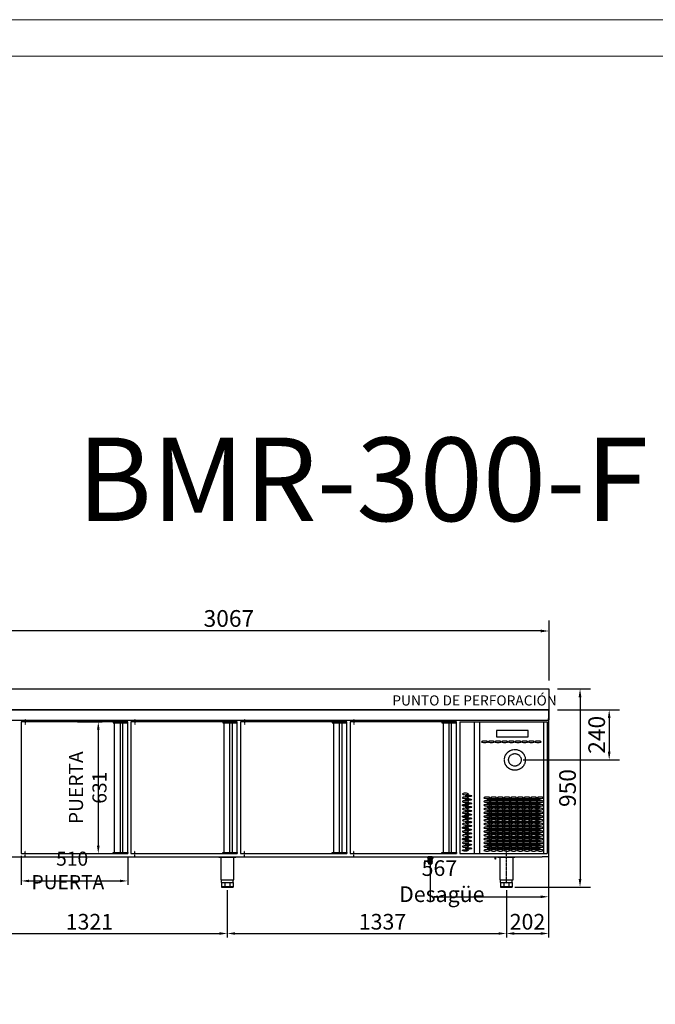
# Model space of a CAD drawing. Units: millimetres. Extents: x 12111 to 45727, y 21174 to 33989.
# Drawn here: x 40854 to 43899, y 26857 to 31574 of the extents above; entities that cross this region are included whole.
import ezdxf
from ezdxf.enums import TextEntityAlignment as Align

# ---------------------------------------------------------------- set-up
doc = ezdxf.new("R2010")
doc.units = ezdxf.units.MM
for name, pattern in [('LÍNEAS_OCULTAS', [0.375, 0.25, -0.125]), ('TRAZO_Y_PUNTO', [1, 0.5, -0.25, 0, -0.25]), ('TRAZOS_MD', [1, 0.5, -0.5])]:
    doc.linetypes.add(name, pattern=pattern)
for name, color, linetype in [('2', 240, 'Continuous'), ('7', 7, 'Continuous'), ('ACOTA', 50, 'Continuous'), ('EJES', 11, 'TRAZO_Y_PUNTO'), ('PLEGADO', 3, 'Continuous')]:
    doc.layers.add(name, color=color, linetype=linetype)
for name, color, linetype, lineweight in [('DATOS', 254, 'Continuous', 0), ('FORMATO', 180, 'Continuous', 0), ('LIMITS', 1, 'Continuous', 0)]:
    doc.layers.add(name, color=color, linetype=linetype, lineweight=lineweight)
doc.styles.add('ACO', font='simplex.shx', dxfattribs={"width": 0.5})
doc.styles.add('E1', font='isocp.shx')
doc.styles.get("Standard").update_dxf_attribs({"font": 'arial.ttf'})
doc.dimstyles.new('ISO-25-MD', dxfattribs={"dimtxt": 2.5, "dimasz": 2.5, "dimexe": 1.25, "dimexo": 0.625, "dimtad": 1, "dimdsep": 46, "dimtxsty": 'Standard', "dimcen": 2.5, "dimadec": 0, "dimazin": 0, "dimtfac": 1, "dimtmove": 0, "dimatfit": 3, "dimfxl": 0, "dimtvp": 1, "dimtolj": 1, "dimtzin": 0, "dimarcsym": 0})
doc.dimstyles.new('ISO-25-MD$0', dxfattribs={"dimscale": 10, "dimtxt": 2.5, "dimasz": 2.5, "dimexe": 1.25, "dimexo": 0.625, "dimtad": 1, "dimdsep": 46, "dimtxsty": 'Standard', "dimcen": 2.5, "dimclrt": 131, "dimadec": 0, "dimazin": 0, "dimtfac": 1, "dimtmove": 0, "dimatfit": 3, "dimfxl": 0, "dimtvp": 1, "dimtolj": 1, "dimtzin": 0, "dimarcsym": 0})

# ---------------------------------------------------------------- blocks, each defined once
blk = doc.blocks.new('A$C56951737')
for p, q in [((82, 144), (0, 144)), ((0, 141.5), (0, 144)), ((6, 141.5), (6, 144)), ((11, 141.5), (11, 144)), ((71, 141.5), (71, 144)), ((76, 141.5), (76, 144)), ((82, 141.5), (82, 144)), ((82, 141.5), (0, 141.5)), ((9.2, 141.5), (9.2, 35)), ((72.7, 35), (72.7, 141.5)), ((9.2, 35), (72.7, 35)), ((13, 23), (13, 35)), ((13, 23), (69, 23)), ((13, 23), (13, 0)), ((13, 3), (69, 3)), ((13, 0), (69, 0)), ((29.4, 23), (29.4, 0)), ((52.6, 23), (52.6, 0)), ((69, 23), (69, 35)), ((69, 23), (69, 0))]:
    blk.add_line(p, q)
at = {"layer": 'EJES'}
blk.add_line((41, 17.4), (41, 176.2), dxfattribs=at)
blk = doc.blocks.new('A$C429A4D7F')
for p, q in [((0, 643.8), (0, 12.8)), ((510, 643.8), (0, 643.8)), ((445.5, 643.8), (445.5, 12.8)), ((473, 643.8), (473, 12.8)), ((485, 643.8), (485, 12.8)), ((510, 12.8), (510, 643.8)), ((0, 12.8), (510, 12.8))]:
    blk.add_line(p, q)
for points in [[(510, 643.8), (440, 643.8), (440, 638.8), (510, 638.8), (510, 643.8)], [(510, 12.8), (440, 12.8), (440, 17.8), (510, 17.8), (510, 12.8)]]:
    blk.add_lwpolyline(points)
at = {"layer": 'EJES'}
for p, q in [((18.6, 656.6), (18.6, 631)), ((18.6, 0), (18.6, 25.6))]:
    blk.add_line(p, q, dxfattribs=at)
blk = doc.blocks.new('A$C708A1E3E')
for p, q in [((82, 144), (0, 144)), ((0, 141.5), (0, 144)), ((6, 144), (11, 144)), ((6, 141.5), (6, 144)), ((11, 141.5), (11, 144)), ((71, 141.5), (71, 144)), ((76, 141.5), (76, 144)), ((82, 141.5), (82, 144)), ((82, 141.5), (0, 141.5)), ((9.3, 141.5), (9.3, 35)), ((72.8, 35), (72.8, 141.5)), ((9.3, 35), (72.8, 35)), ((13, 23), (13, 35)), ((13, 23), (69, 23)), ((13, 23), (13, 0)), ((13, 3), (69, 3)), ((29.4, 23), (29.4, 0)), ((52.6, 23), (52.6, 0)), ((69, 23), (69, 35)), ((69, 23), (69, 0)), ((13, 0), (69, 0))]:
    blk.add_line(p, q)
blk = doc.blocks.new('*D360')
at = {"layer": 'ACOTA', "color": 0, "lineweight": -2}
for p, q in [((40527.5, 27403.4), (40527.5, 27177.8)), ((41848.5, 27403.4), (41848.5, 27177.8)), ((40565, 27196.5), (41811, 27196.5))]:
    blk.add_line(p, q, dxfattribs=at)
at = {"layer": 'ACOTA', "color": 0}
for points in [[(40565, 27202.8), (40565, 27190.3), (40527.5, 27196.5)], [(41811, 27202.8), (41811, 27190.3), (41848.5, 27196.5)]]:
    blk.add_solid(points, dxfattribs=at)
at = {"layer": 'DEFPOINTS', "color": 0}
for p in [(40527.5, 27418.4), (41848.5, 27418.4), (41848.5, 27196.5)]:
    blk.add_point(p, dxfattribs=at)
at = {"layer": 'ACOTA', "insert": (41188, 27252.8), "char_height": 75, "attachment_point": 5, "style": 'ACO'}
blk.add_mtext('\\A1;1321', dxfattribs=at)
blk = doc.blocks.new('*D361')
at = {"layer": 'ACOTA', "color": 0, "lineweight": -2}
for p, q in [((41848.5, 27403.4), (41848.5, 27177.8)), ((43185.5, 27403.4), (43185.5, 27177.8)), ((41886, 27196.5), (43148, 27196.5))]:
    blk.add_line(p, q, dxfattribs=at)
at = {"layer": 'ACOTA', "color": 0}
for points in [[(41886, 27202.8), (41886, 27190.3), (41848.5, 27196.5)], [(43148, 27202.8), (43148, 27190.3), (43185.5, 27196.5)]]:
    blk.add_solid(points, dxfattribs=at)
at = {"layer": 'DEFPOINTS', "color": 0}
for p in [(41848.5, 27418.4), (43185.5, 27418.4), (43185.5, 27196.5)]:
    blk.add_point(p, dxfattribs=at)
at = {"layer": 'ACOTA', "insert": (42592, 27252.8), "char_height": 75, "attachment_point": 5, "style": 'ACO'}
blk.add_mtext('\\A1;1337', dxfattribs=at)
blk = doc.blocks.new('*D365')
at = {"layer": 'ACOTA', "color": 0, "lineweight": -2}
for p, q in [((41131.5, 28210.4), (41249.3, 28210.4)), ((41230.5, 28172.9), (41230.5, 27616.9)), ((41131.5, 27579.4), (41249.3, 27579.4))]:
    blk.add_line(p, q, dxfattribs=at)
at = {"layer": 'ACOTA', "color": 0}
for points in [[(41224.3, 28172.9), (41236.8, 28172.9), (41230.5, 28210.4)], [(41224.3, 27616.9), (41236.8, 27616.9), (41230.5, 27579.4)]]:
    blk.add_solid(points, dxfattribs=at)
at = {"layer": 'DEFPOINTS', "color": 0}
for p in [(41116.5, 28210.4), (41116.5, 27579.4), (41230.5, 27579.4)]:
    blk.add_point(p, dxfattribs=at)
at = {"layer": 'ACOTA', "insert": (41179.9, 27894.9), "char_height": 67.5, "attachment_point": 5, "rotation": 90, "style": 'ACO'}
blk.add_mtext('\\A1;PUERTA 631', dxfattribs=at)
blk = doc.blocks.new('*D368')
at = {"layer": 'ACOTA', "color": 0, "lineweight": -2}
for p, q in [((40861.5, 27569.4), (40861.5, 27429.5)), ((41371.5, 27564.4), (41371.5, 27429.5)), ((40899, 27448.3), (41334, 27448.3))]:
    blk.add_line(p, q, dxfattribs=at)
at = {"layer": 'ACOTA', "color": 0}
for points in [[(40899, 27454.5), (40899, 27442), (40861.5, 27448.3)], [(41334, 27454.5), (41334, 27442), (41371.5, 27448.3)]]:
    blk.add_solid(points, dxfattribs=at)
at = {"layer": 'DEFPOINTS', "color": 0}
for p in [(40861.5, 27584.4), (41371.5, 27579.4), (41371.5, 27448.3)]:
    blk.add_point(p, dxfattribs=at)
at = {"layer": 'ACOTA', "insert": (41084.7, 27498.9), "char_height": 67.5, "attachment_point": 5, "style": 'ACO'}
blk.add_mtext('\\A1;   510  PUERTA', dxfattribs=at)
blk = doc.blocks.new('*D371')
at = {"layer": 'ACOTA', "color": 0, "lineweight": -2}
for p, q in [((43387.5, 27549.4), (43387.5, 27177.8)), ((43185.5, 27403.4), (43185.5, 27177.8)), ((43223, 27196.5), (43350, 27196.5))]:
    blk.add_line(p, q, dxfattribs=at)
at = {"layer": 'ACOTA', "color": 0}
for points in [[(43223, 27202.8), (43223, 27190.3), (43185.5, 27196.5)], [(43350, 27202.8), (43350, 27190.3), (43387.5, 27196.5)]]:
    blk.add_solid(points, dxfattribs=at)
at = {"layer": 'DEFPOINTS', "color": 0}
for p in [(43387.5, 27564.4), (43185.5, 27418.4), (43387.5, 27196.5)]:
    blk.add_point(p, dxfattribs=at)
at = {"layer": 'ACOTA', "insert": (43286.5, 27252.8), "char_height": 75, "attachment_point": 5, "style": 'ACO'}
blk.add_mtext('\\A1;202', dxfattribs=at)
blk = doc.blocks.new('*D379')
at = {"color": 2, "lineweight": -2}
for p, q in [((43429.5, 28368.4), (43588.3, 28368.4)), ((43538.3, 28328.4), (43538.3, 27458.4)), ((43225.5, 27418.4), (43588.3, 27418.4))]:
    blk.add_line(p, q, dxfattribs=at)
at = {"color": 2}
for points in [[(43531.6, 28328.4), (43544.9, 28328.4), (43538.3, 28368.4)], [(43531.6, 27458.4), (43544.9, 27458.4), (43538.3, 27418.4)]]:
    blk.add_solid(points, dxfattribs=at)
at = {"layer": 'DEFPOINTS', "color": 0}
for p in [(43389.5, 28368.4), (43185.5, 27418.4), (43538.3, 27418.4)]:
    blk.add_point(p, dxfattribs=at)
at = {"color": 2, "insert": (43478.3, 27893.4), "char_height": 80, "attachment_point": 5, "rotation": 90, "style": 'ACO'}
blk.add_mtext('\\A1;950', dxfattribs=at)
blk = doc.blocks.new('A$C2AD3149E')
at = {"layer": '7'}
for p, q in [((0, 8), (30, 8)), ((0, 6.5), (0, 8)), ((0, 6.5), (30, 6.5)), ((3, 6.5), (3, 0)), ((3, 0), (27, 0)), ((9, 6.5), (9, 0)), ((21, 6.5), (21, 0)), ((27, 6.5), (27, 0)), ((30, 6.5), (30, 8))]:
    blk.add_line(p, q, dxfattribs=at)
at = {"layer": '7', "linetype": 'TRAZOS_MD', "ltscale": 0.15}
for p, q in [((5.5, 8), (5.5, 0)), ((24.5, 8), (24.5, 0))]:
    blk.add_line(p, q, dxfattribs=at)
blk = doc.blocks.new('A$C633318A9')
at = {"layer": '7', "linetype": 'Continuous'}
h = blk.add_hatch(color=256, dxfattribs=at)
h.paths.add_polyline_path([(5, 0), (5, 1.3), (0, 1.3), (0, 0)])
h.paths.add_polyline_path([(25, 1.3), (25, 0), (30, 0), (30, 1.3)])
at = {"layer": '7'}
for p, q in [((0, 1.3), (0, 0)), ((0, 1.3), (5, 1.3)), ((5, 1.3), (5, 0)), ((25, 1.3), (5, 1.3)), ((25, 1.3), (25, 0)), ((25, 1.3), (30, 1.3)), ((30, 1.3), (30, 0)), ((0, 0), (5, 0)), ((5, 0), (25, 0)), ((25, 0), (30, 0))]:
    blk.add_line(p, q, dxfattribs=at)
blk = doc.blocks.new('*D380')
at = {"layer": 'ACOTA', "color": 0, "lineweight": -2}
for p, q in [((42820.5, 27564.4), (42820.5, 27353.7)), ((43387.5, 27564.4), (43387.5, 27353.7)), ((42858, 27372.4), (43350, 27372.4))]:
    blk.add_line(p, q, dxfattribs=at)
at = {"layer": 'ACOTA', "color": 0}
for points in [[(42858, 27378.7), (42858, 27366.2), (42820.5, 27372.4)], [(43350, 27378.7), (43350, 27366.2), (43387.5, 27372.4)]]:
    blk.add_solid(points, dxfattribs=at)
at = {"layer": 'DEFPOINTS', "color": 0}
for p in [(42820.5, 27579.4), (43387.5, 27579.4), (43387.5, 27372.4)]:
    blk.add_point(p, dxfattribs=at)
at = {"layer": 'ACOTA', "insert": (42876, 27447.4), "char_height": 75, "attachment_point": 5, "style": 'ACO'}
blk.add_mtext('\\A1;567  Desagüe', dxfattribs=at)
blk = doc.blocks.new('*D332')
at = {"color": 2, "lineweight": -2}
for p, q in [((43429.5, 28268.4), (43728, 28268.4)), ((43678, 28228.4), (43678, 28068.4)), ((43266.2, 28028.4), (43728, 28028.4))]:
    blk.add_line(p, q, dxfattribs=at)
at = {"color": 2}
for points in [[(43671.3, 28228.4), (43684.6, 28228.4), (43678, 28268.4)], [(43671.3, 28068.4), (43684.6, 28068.4), (43678, 28028.4)]]:
    blk.add_solid(points, dxfattribs=at)
at = {"layer": 'DEFPOINTS', "color": 0}
for p in [(43389.5, 28268.4), (43226.2, 28028.4), (43678, 28028.4)]:
    blk.add_point(p, dxfattribs=at)
at = {"color": 2, "insert": (43618, 28148.4), "char_height": 80, "attachment_point": 5, "rotation": 90, "style": 'ACO'}
blk.add_mtext('\\A1;240', dxfattribs=at)
blk = doc.blocks.new('*D333')
at = {"color": 2, "lineweight": -2}
for p, q in [((40322.6, 28408.4), (40322.6, 28695.8)), ((43389.6, 28408.4), (43389.6, 28695.8)), ((43349.6, 28645.8), (40362.6, 28645.8))]:
    blk.add_line(p, q, dxfattribs=at)
at = {"color": 2}
for points in [[(40362.6, 28652.4), (40362.6, 28639.1), (40322.6, 28645.8)], [(43349.6, 28652.4), (43349.6, 28639.1), (43389.6, 28645.8)]]:
    blk.add_solid(points, dxfattribs=at)
at = {"layer": 'DEFPOINTS', "color": 0}
for p in [(40322.6, 28645.8), (40322.6, 28368.4), (43389.6, 28368.4)]:
    blk.add_point(p, dxfattribs=at)
at = {"color": 2, "insert": (41856.1, 28705.8), "char_height": 80, "attachment_point": 5, "style": 'ACO'}
blk.add_mtext('\\A1;3067  ', dxfattribs=at)
blk = doc.blocks.new('A$C1A27023E')
for p, q in [((-91, -41), (-242, -41)), ((-242, -41), (-242, -72)), ((-91, -72), (-91, -41)), ((0, -2), (0, -2)), ((-242, -72), (-91, -72)), ((0, -631), (0, -631))]:
    blk.add_line(p, q)
at = {"extrusion": (0, 0, -1)}
for centre, major_axis in [((-299.1, -95.5), (-14.5, 0)), ((-267.1, -95.5), (-14.5, 0)), ((-235.1, -95.5), (-14.5, 0)), ((-203.1, -95.5), (-14.5, 0)), ((-171.1, -95.5), (-14.5, 0)), ((-139.1, -95.5), (-14.5, 0)), ((-107.1, -95.5), (-14.5, 0)), ((-75.1, -95.5), (-14.5, 0)), ((-43.1, -95.5), (-14.5, 0)), ((-391.5, -345.5), (14.5, 0)), ((-391.5, -363.5), (14.5, 0)), ((-288.5, -363.5), (-14.5, 0)), ((-256.5, -363.5), (-14.5, 0)), ((-224.5, -363.5), (-14.5, 0)), ((-192.5, -363.5), (-14.5, 0)), ((-160.5, -363.5), (-14.5, 0)), ((-128.5, -363.5), (-14.5, 0)), ((-96.5, -363.5), (-14.5, 0)), ((-64.5, -363.5), (-14.5, 0)), ((-32.5, -363.5), (-14.5, 0)), ((-391.5, -381.5), (14.5, 0)), ((-391.5, -399.5), (14.5, 0)), ((-391.5, -417.5), (14.5, 0)), ((-288.5, -381.5), (-14.5, 0)), ((-288.5, -399.5), (-14.5, 0)), ((-288.5, -417.5), (-14.5, 0)), ((-256.5, -381.5), (-14.5, 0)), ((-256.5, -399.5), (-14.5, 0)), ((-256.5, -417.5), (-14.5, 0)), ((-224.5, -381.5), (-14.5, 0)), ((-224.5, -399.5), (-14.5, 0)), ((-224.5, -417.5), (-14.5, 0)), ((-192.5, -381.5), (-14.5, 0)), ((-192.5, -399.5), (-14.5, 0)), ((-192.5, -417.5), (-14.5, 0)), ((-160.5, -381.5), (-14.5, 0)), ((-160.5, -399.5), (-14.5, 0)), ((-160.5, -417.5), (-14.5, 0)), ((-128.5, -381.5), (-14.5, 0)), ((-128.5, -399.5), (-14.5, 0)), ((-128.5, -417.5), (-14.5, 0)), ((-96.5, -381.5), (-14.5, 0)), ((-96.5, -399.5), (-14.5, 0)), ((-96.5, -417.5), (-14.5, 0)), ((-64.5, -381.5), (-14.5, 0)), ((-64.5, -399.5), (-14.5, 0)), ((-64.5, -417.5), (-14.5, 0)), ((-32.5, -381.5), (-14.5, 0)), ((-32.5, -399.5), (-14.5, 0)), ((-32.5, -417.5), (-14.5, 0)), ((-391.5, -435.5), (14.5, 0)), ((-391.5, -453.5), (14.5, 0)), ((-391.5, -471.5), (14.5, 0)), ((-288.5, -435.5), (-14.5, 0)), ((-288.5, -453.5), (-14.5, 0)), ((-288.5, -471.5), (-14.5, 0)), ((-256.5, -435.5), (-14.5, 0)), ((-256.5, -453.5), (-14.5, 0)), ((-256.5, -471.5), (-14.5, 0)), ((-224.5, -435.5), (-14.5, 0)), ((-224.5, -453.5), (-14.5, 0)), ((-224.5, -471.5), (-14.5, 0)), ((-192.5, -435.5), (-14.5, 0)), ((-192.5, -453.5), (-14.5, 0)), ((-192.5, -471.5), (-14.5, 0)), ((-160.5, -435.5), (-14.5, 0)), ((-160.5, -453.5), (-14.5, 0)), ((-160.5, -471.5), (-14.5, 0)), ((-128.5, -435.5), (-14.5, 0)), ((-128.5, -453.5), (-14.5, 0)), ((-128.5, -471.5), (-14.5, 0)), ((-96.5, -435.5), (-14.5, 0)), ((-96.5, -453.5), (-14.5, 0)), ((-96.5, -471.5), (-14.5, 0)), ((-64.5, -435.5), (-14.5, 0)), ((-64.5, -453.5), (-14.5, 0)), ((-64.5, -471.5), (-14.5, 0)), ((-32.5, -435.5), (-14.5, 0)), ((-32.5, -453.5), (-14.5, 0)), ((-32.5, -471.5), (-14.5, 0)), ((-391.5, -489.5), (14.5, 0)), ((-391.5, -507.5), (14.5, 0)), ((-288.5, -489.5), (-14.5, 0)), ((-288.5, -507.5), (-14.5, 0)), ((-256.5, -489.5), (-14.5, 0)), ((-256.5, -507.5), (-14.5, 0)), ((-224.5, -489.5), (-14.5, 0)), ((-224.5, -507.5), (-14.5, 0)), ((-192.5, -489.5), (-14.5, 0)), ((-192.5, -507.5), (-14.5, 0)), ((-160.5, -489.5), (-14.5, 0)), ((-160.5, -507.5), (-14.5, 0)), ((-128.5, -489.5), (-14.5, 0)), ((-128.5, -507.5), (-14.5, 0)), ((-96.5, -489.5), (-14.5, 0)), ((-96.5, -507.5), (-14.5, 0)), ((-64.5, -489.5), (-14.5, 0)), ((-64.5, -507.5), (-14.5, 0)), ((-32.5, -489.5), (-14.5, 0)), ((-32.5, -507.5), (-14.5, 0)), ((-391.5, -525.5), (14.5, 0)), ((-391.5, -543.5), (14.5, 0)), ((-391.5, -561.5), (14.5, 0)), ((-288.5, -525.5), (-14.5, 0)), ((-288.5, -543.5), (-14.5, 0)), ((-288.5, -561.5), (-14.5, 0)), ((-256.5, -525.5), (-14.5, 0)), ((-256.5, -543.5), (-14.5, 0)), ((-256.5, -561.5), (-14.5, 0)), ((-224.5, -525.5), (-14.5, 0)), ((-224.5, -543.5), (-14.5, 0)), ((-224.5, -561.5), (-14.5, 0)), ((-192.5, -525.5), (-14.5, 0)), ((-192.5, -543.5), (-14.5, 0)), ((-192.5, -561.5), (-14.5, 0)), ((-160.5, -525.5), (-14.5, 0)), ((-160.5, -543.5), (-14.5, 0)), ((-160.5, -561.5), (-14.5, 0)), ((-128.5, -525.5), (-14.5, 0)), ((-128.5, -543.5), (-14.5, 0)), ((-128.5, -561.5), (-14.5, 0)), ((-96.5, -525.5), (-14.5, 0)), ((-96.5, -543.5), (-14.5, 0)), ((-96.5, -561.5), (-14.5, 0)), ((-64.5, -525.5), (-14.5, 0)), ((-64.5, -543.5), (-14.5, 0)), ((-64.5, -561.5), (-14.5, 0)), ((-32.5, -525.5), (-14.5, 0)), ((-32.5, -543.5), (-14.5, 0)), ((-32.5, -561.5), (-14.5, 0)), ((-391.5, -579.5), (14.5, 0)), ((-391.5, -597.5), (14.5, 0)), ((-288.5, -579.5), (-14.5, 0)), ((-288.5, -597.5), (-14.5, 0)), ((-288.5, -615.5), (-14.5, 0)), ((-256.5, -579.5), (-14.5, 0)), ((-256.5, -597.5), (-14.5, 0)), ((-256.5, -615.5), (-14.5, 0)), ((-224.5, -579.5), (-14.5, 0)), ((-224.5, -597.5), (-14.5, 0)), ((-224.5, -615.5), (-14.5, 0)), ((-192.5, -579.5), (-14.5, 0)), ((-192.5, -597.5), (-14.5, 0)), ((-192.5, -615.5), (-14.5, 0)), ((-160.5, -579.5), (-14.5, 0)), ((-160.5, -597.5), (-14.5, 0)), ((-160.5, -615.5), (-14.5, 0)), ((-128.5, -579.5), (-14.5, 0)), ((-128.5, -597.5), (-14.5, 0)), ((-128.5, -615.5), (-14.5, 0)), ((-96.5, -579.5), (-14.5, 0)), ((-96.5, -597.5), (-14.5, 0)), ((-96.5, -615.5), (-14.5, 0)), ((-64.5, -579.5), (-14.5, 0)), ((-64.5, -597.5), (-14.5, 0)), ((-64.5, -615.5), (-14.5, 0)), ((-32.5, -579.5), (-14.5, 0)), ((-32.5, -597.5), (-14.5, 0)), ((-32.5, -615.5), (-14.5, 0))]:
    blk.add_ellipse(centre, major_axis=major_axis, ratio=0.241379, dxfattribs=at)
for centre, major_axis in [((-375.5, -354.5), (14.5, 0)), ((-375.5, -372.5), (14.5, 0)), ((-272.5, -372.5), (-14.5, 0)), ((-240.5, -372.5), (-14.5, 0)), ((-208.5, -372.5), (-14.5, 0)), ((-176.5, -372.5), (-14.5, 0)), ((-144.5, -372.5), (-14.5, 0)), ((-112.5, -372.5), (-14.5, 0)), ((-80.5, -372.5), (-14.5, 0)), ((-48.5, -372.5), (-14.5, 0)), ((-391.5, -399.5), (14.5, 0)), ((-375.5, -390.5), (14.5, 0)), ((-375.5, -408.5), (14.5, 0)), ((-375.5, -426.5), (14.5, 0)), ((-272.5, -390.5), (-14.5, 0)), ((-272.5, -408.5), (-14.5, 0)), ((-272.5, -426.5), (-14.5, 0)), ((-240.5, -390.5), (-14.5, 0)), ((-240.5, -408.5), (-14.5, 0)), ((-240.5, -426.5), (-14.5, 0)), ((-208.5, -390.5), (-14.5, 0)), ((-208.5, -408.5), (-14.5, 0)), ((-208.5, -426.5), (-14.5, 0)), ((-176.5, -390.5), (-14.5, 0)), ((-176.5, -408.5), (-14.5, 0)), ((-176.5, -426.5), (-14.5, 0)), ((-144.5, -390.5), (-14.5, 0)), ((-144.5, -408.5), (-14.5, 0)), ((-144.5, -426.5), (-14.5, 0)), ((-112.5, -390.5), (-14.5, 0)), ((-112.5, -408.5), (-14.5, 0)), ((-112.5, -426.5), (-14.5, 0)), ((-80.5, -390.5), (-14.5, 0)), ((-80.5, -408.5), (-14.5, 0)), ((-80.5, -426.5), (-14.5, 0)), ((-48.5, -390.5), (-14.5, 0)), ((-48.5, -408.5), (-14.5, 0)), ((-48.5, -426.5), (-14.5, 0)), ((-391.5, -453.5), (14.5, 0)), ((-375.5, -444.5), (14.5, 0)), ((-375.5, -462.5), (14.5, 0)), ((-272.5, -444.5), (-14.5, 0)), ((-272.5, -462.5), (-14.5, 0)), ((-240.5, -444.5), (-14.5, 0)), ((-240.5, -462.5), (-14.5, 0)), ((-208.5, -444.5), (-14.5, 0)), ((-208.5, -462.5), (-14.5, 0)), ((-176.5, -444.5), (-14.5, 0)), ((-176.5, -462.5), (-14.5, 0)), ((-144.5, -444.5), (-14.5, 0)), ((-144.5, -462.5), (-14.5, 0)), ((-112.5, -444.5), (-14.5, 0)), ((-112.5, -462.5), (-14.5, 0)), ((-80.5, -444.5), (-14.5, 0)), ((-80.5, -462.5), (-14.5, 0)), ((-48.5, -444.5), (-14.5, 0)), ((-48.5, -462.5), (-14.5, 0)), ((-391.5, -507.5), (14.5, 0)), ((-375.5, -480.5), (14.5, 0)), ((-375.5, -498.5), (14.5, 0)), ((-375.5, -516.5), (14.5, 0)), ((-272.5, -480.5), (-14.5, 0)), ((-272.5, -498.5), (-14.5, 0)), ((-272.5, -516.5), (-14.5, 0)), ((-240.5, -480.5), (-14.5, 0)), ((-240.5, -498.5), (-14.5, 0)), ((-240.5, -516.5), (-14.5, 0)), ((-208.5, -480.5), (-14.5, 0)), ((-208.5, -498.5), (-14.5, 0)), ((-208.5, -516.5), (-14.5, 0)), ((-176.5, -480.5), (-14.5, 0)), ((-176.5, -498.5), (-14.5, 0)), ((-176.5, -516.5), (-14.5, 0)), ((-144.5, -480.5), (-14.5, 0)), ((-144.5, -498.5), (-14.5, 0)), ((-144.5, -516.5), (-14.5, 0)), ((-112.5, -480.5), (-14.5, 0)), ((-112.5, -498.5), (-14.5, 0)), ((-112.5, -516.5), (-14.5, 0)), ((-80.5, -480.5), (-14.5, 0)), ((-80.5, -498.5), (-14.5, 0)), ((-80.5, -516.5), (-14.5, 0)), ((-48.5, -480.5), (-14.5, 0)), ((-48.5, -498.5), (-14.5, 0)), ((-48.5, -516.5), (-14.5, 0)), ((-391.5, -561.5), (14.5, 0)), ((-391.5, -561.5), (14.5, 0)), ((-375.5, -534.5), (14.5, 0)), ((-375.5, -552.5), (14.5, 0)), ((-272.5, -534.5), (-14.5, 0)), ((-272.5, -552.5), (-14.5, 0)), ((-240.5, -534.5), (-14.5, 0)), ((-240.5, -552.5), (-14.5, 0)), ((-208.5, -534.5), (-14.5, 0)), ((-208.5, -552.5), (-14.5, 0)), ((-176.5, -534.5), (-14.5, 0)), ((-176.5, -552.5), (-14.5, 0)), ((-144.5, -534.5), (-14.5, 0)), ((-144.5, -552.5), (-14.5, 0)), ((-112.5, -534.5), (-14.5, 0)), ((-112.5, -552.5), (-14.5, 0)), ((-80.5, -534.5), (-14.5, 0)), ((-80.5, -552.5), (-14.5, 0)), ((-48.5, -534.5), (-14.5, 0)), ((-48.5, -552.5), (-14.5, 0)), ((-391.5, -615.5), (14.5, 0)), ((-375.5, -570.5), (14.5, 0)), ((-375.5, -588.5), (14.5, 0)), ((-375.5, -606.5), (14.5, 0)), ((-272.5, -570.5), (-14.5, 0)), ((-272.5, -588.5), (-14.5, 0)), ((-272.5, -606.5), (-14.5, 0)), ((-240.5, -570.5), (-14.5, 0)), ((-240.5, -588.5), (-14.5, 0)), ((-240.5, -606.5), (-14.5, 0)), ((-208.5, -570.5), (-14.5, 0)), ((-208.5, -588.5), (-14.5, 0)), ((-208.5, -606.5), (-14.5, 0)), ((-176.5, -570.5), (-14.5, 0)), ((-176.5, -588.5), (-14.5, 0)), ((-176.5, -606.5), (-14.5, 0)), ((-144.5, -570.5), (-14.5, 0)), ((-144.5, -588.5), (-14.5, 0)), ((-144.5, -606.5), (-14.5, 0)), ((-112.5, -570.5), (-14.5, 0)), ((-112.5, -588.5), (-14.5, 0)), ((-112.5, -606.5), (-14.5, 0)), ((-80.5, -570.5), (-14.5, 0)), ((-80.5, -588.5), (-14.5, 0)), ((-80.5, -606.5), (-14.5, 0)), ((-48.5, -570.5), (-14.5, 0)), ((-48.5, -588.5), (-14.5, 0)), ((-48.5, -606.5), (-14.5, 0))]:
    blk.add_ellipse(centre, major_axis=major_axis, ratio=0.241379)
at = {"layer": 'PLEGADO'}
for p, q in [((-418, 0), (-418, -631)), ((-418, 0), (-39.5, 0)), ((-349.5, 0), (-349.5, -631)), ((-324.5, 0), (-324.5, -631)), ((-39.5, 0), (0, 0)), ((-17, 0), (-17, -631)), ((0, 0), (0, -631)), ((-418, -631), (0, -631))]:
    blk.add_line(p, q, dxfattribs=at)

msp = doc.modelspace()

# ---------------------------------------------------------------- linework, layer by layer
at = {"color": 7, "linetype": 'Continuous', "lineweight": 15}
msp.add_line((42590.055, 28267.984), (42590.055, 28267.384), dxfattribs=at)
for p, q in [((40322.542, 28218.384), (43389.542, 28218.384)), ((43387.542, 28254.384), (43387.542, 27564.384)), ((40325.542, 27564.384), (42921.542, 27564.384)), ((42921.542, 27564.384), (43356.542, 27564.384)), ((43387.542, 27564.384), (43356.542, 27564.384))]:
    msp.add_line(p, q)
msp.add_lwpolyline([(40322.542, 28268.384), (40322.542, 28368.384), (43389.542, 28368.384), (43389.542, 28268.384)])
for points in [[(43386.542, 28226.884), (43386.542, 28218.384), (43389.542, 28218.384), (43389.542, 28268.384), (40322.542, 28268.384), (40322.542, 28218.384), (40325.542, 28218.384), (40325.542, 28226.884), (40324.542, 28226.884), (40324.542, 28219.384), (40323.542, 28219.384), (40323.542, 28267.384), (43388.542, 28267.384), (43388.542, 28219.384), (43387.542, 28219.384), (43387.542, 28226.884)], [(43131.542, 27552.384), (43131.542, 27564.384), (43233.542, 27564.384), (43233.542, 27562.384), (43133.542, 27562.384), (43133.542, 27552.384)]]:
    msp.add_lwpolyline(points, close=True)
at = {"layer": '2', "linetype": 'LÍNEAS_OCULTAS'}
for radius in [50, 30]:
    msp.add_circle((43226.188, 28028.384), radius, dxfattribs=at)
at = {"layer": '7'}
for p, q in [((42809.722, 27564.384), (42809.45, 27564.216)), ((42809.45, 27564.216), (42811.042, 27563.053)), ((42811.042, 27560.907), (42809.45, 27559.923)), ((42809.45, 27559.923), (42811.042, 27558.761)), ((42811.042, 27556.614), (42809.45, 27555.63)), ((42809.45, 27555.63), (42811.042, 27554.468)), ((42811.042, 27552.321), (42809.45, 27551.337)), ((42809.45, 27551.337), (42811.042, 27550.175)), ((42811.042, 27548.028), (42809.45, 27547.044)), ((42811.042, 27563.053), (42830.042, 27561.98)), ((42811.042, 27560.907), (42811.042, 27563.053)), ((42811.042, 27560.907), (42830.042, 27559.834)), ((42811.042, 27558.761), (42830.042, 27557.687)), ((42811.042, 27556.614), (42811.042, 27558.761)), ((42811.042, 27556.614), (42830.042, 27555.541)), ((42811.042, 27554.468), (42830.042, 27553.394)), ((42811.042, 27552.321), (42811.042, 27554.468)), ((42811.042, 27552.321), (42830.042, 27551.248)), ((42811.042, 27550.175), (42830.042, 27549.101)), ((42811.042, 27548.028), (42811.042, 27550.175)), ((42811.042, 27548.028), (42830.042, 27546.955)), ((42825.481, 27564.384), (42830.042, 27564.127)), ((42830.042, 27564.127), (42830.042, 27564.384)), ((42830.042, 27564.127), (42831.633, 27563.143)), ((42831.633, 27563.143), (42830.042, 27561.98)), ((42830.042, 27559.834), (42830.042, 27561.98)), ((42830.042, 27559.834), (42831.633, 27558.85)), ((42831.633, 27558.85), (42830.042, 27557.687)), ((42830.042, 27555.541), (42830.042, 27557.687)), ((42830.042, 27555.541), (42831.633, 27554.557)), ((42831.633, 27554.557), (42830.042, 27553.394)), ((42830.042, 27551.248), (42830.042, 27553.394)), ((42830.042, 27551.248), (42831.633, 27550.264)), ((42831.633, 27550.264), (42830.042, 27549.101)), ((42830.042, 27546.955), (42830.042, 27549.101)), ((42809.45, 27547.044), (42811.042, 27545.882)), ((42811.042, 27543.735), (42809.45, 27542.751)), ((42809.45, 27542.751), (42811.042, 27541.589)), ((42811.042, 27539.442), (42809.45, 27538.458)), ((42809.45, 27538.458), (42811.042, 27537.296)), ((42811.042, 27545.882), (42830.042, 27544.809)), ((42811.042, 27543.735), (42811.042, 27545.882)), ((42811.042, 27543.735), (42830.042, 27542.662)), ((42811.042, 27541.589), (42830.042, 27540.516)), ((42811.042, 27539.442), (42811.042, 27541.589)), ((42811.042, 27539.442), (42830.042, 27538.369)), ((42811.042, 27537.296), (42830.042, 27536.223)), ((42811.042, 27534.884), (42811.042, 27537.296)), ((42811.042, 27534.884), (42830.042, 27534.884)), ((42812.507, 27534.884), (42812.507, 27529.89)), ((42812.507, 27529.89), (42828.576, 27529.89)), ((42828.576, 27534.884), (42828.576, 27529.89)), ((42830.042, 27546.955), (42831.633, 27545.971)), ((42831.633, 27545.971), (42830.042, 27544.809)), ((42830.042, 27542.662), (42830.042, 27544.809)), ((42830.042, 27542.662), (42831.633, 27541.678)), ((42831.633, 27541.678), (42830.042, 27540.516)), ((42830.042, 27538.369), (42830.042, 27540.516)), ((42830.042, 27538.369), (42831.633, 27537.385)), ((42831.633, 27537.385), (42830.042, 27536.223)), ((42830.042, 27534.884), (42830.042, 27536.223))]:
    msp.add_line(p, q, dxfattribs=at)
at = {"layer": 'FORMATO'}
msp.add_lwpolyline([(39073.144, 21348.66), (45551.72, 21348.66), (45551.72, 31399.207), (39073.144, 31399.207)], close=True, dxfattribs=at)
at = {"layer": 'LIMITS'}
msp.add_lwpolyline([(38372.758, 21173.563), (45726.816, 21173.563), (45726.816, 31574.303), (38372.758, 31574.303)], close=True, dxfattribs=at)

# ---------------------------------------------------------------- block references
for name, p in [('A$C429A4D7F', (40861.542, 27566.565)), ('A$C429A4D7F', (41386.542, 27566.565)), ('A$C429A4D7F', (41911.542, 27566.565)), ('A$C429A4D7F', (42436.542, 27566.565)), ('A$C1A27023E', (43380.542, 28210.384)), ('A$C56951737', (43144.542, 27418.477)), ('A$C708A1E3E', (41807.542, 27418.384)), ('A$C633318A9', (42805.542, 27563.084)), ('A$C2AD3149E', (42805.542, 27555.084))]:
    msp.add_blockref(name, p)

# ---------------------------------------------------------------- texts
at = {"layer": '2', "style": 'E1'}
msp.add_text('PUNTO DE PERFORACIÓN', height=48.384, dxfattribs=at).set_placement((42639.054, 28313.009), align=Align.MIDDLE_LEFT)
at = {"layer": 'DATOS', "color": 30, "style": 'E1'}
msp.add_text('BMR-300-F', height=400, dxfattribs=at).set_placement((42497.557, 29372.33), align=Align.MIDDLE_CENTER)

# ---------------------------------------------------------------- dimensions: what is measured, and where the dimension line sits
at = {"color": 2}
dim = msp.add_linear_dim(base=(40322.562, 28645.753), p1=(43389.562, 28368.384), p2=(40322.562, 28368.384), text='<>  ', dimstyle='ISO-25-MD', override={"dimscale": 40, "dimtxt": 2, "dimasz": 1, "dimexo": 1, "dimtad": 0, "dimzin": 9, "dimtxsty": 'ACO', "dimclrd": 2, "dimclre": 2, "dimclrt": 2, "dimaunit": 1, "dimatfit": 1, "dimtvp": 0.75}, dxfattribs=at)
dim.commit()
dim.dimension.update_dxf_attribs({"geometry": '*D333', "text_midpoint": (41856.062, 28705.753)})
for base, p1, p2, picture, middle in [((43538.278, 27418.384), (43389.542, 28368.384), (43185.542, 27418.384), '*D379', (43478.278, 27893.384)), ((43677.981, 28028.384), (43389.542, 28268.384), (43226.188, 28028.384), '*D332', (43617.981, 28148.384))]:
    dim = msp.add_linear_dim(base=base, p1=p1, p2=p2, angle=90, dimstyle='ISO-25-MD$0', override={"dimscale": 40, "dimtxt": 2, "dimasz": 1, "dimexo": 1, "dimtad": 0, "dimzin": 9, "dimtxsty": 'ACO', "dimclrd": 2, "dimclre": 2, "dimclrt": 2, "dimaunit": 1, "dimatfit": 1, "dimtvp": 0.75}, dxfattribs=at)
    dim.commit()
    dim.dimension.update_dxf_attribs({"geometry": picture, "text_midpoint": middle})
at = {"layer": 'ACOTA'}
dim = msp.add_linear_dim(base=(41230.542, 27579.384), p1=(41116.542, 28210.384), p2=(41116.542, 27579.384), angle=90, text='PUERTA <>', dimstyle='ISO-25-MD$0', override={"dimscale": 15, "dimtxt": 4.5, "dimexo": 1, "dimtad": 0, "dimzin": 9, "dimtxsty": 'ACO', "dimclrt": 256, "dimtdec": 4, "dimtix": 1, "dimtofl": 0, "dimatfit": 0, "dimtvp": 0.75}, dxfattribs=at)
dim.commit()
dim.dimension.update_dxf_attribs({"geometry": '*D365', "text_midpoint": (41230.542, 27894.884), "dimtype": 160})
for base, p1, p2, text, override, picture, middle in [((41371.542, 27448.298), (40861.542, 27584.384), (41371.542, 27579.384), '   <>  PUERTA', {"dimscale": 15, "dimtxt": 4.5, "dimexo": 1, "dimtad": 0, "dimzin": 9, "dimtxsty": 'ACO', "dimclrt": 256, "dimtdec": 4, "dimtix": 1, "dimtofl": 0, "dimatfit": 0, "dimtvp": 0.75}, '*D368', (41084.733, 27448.298)), ((43387.542, 27372.431), (42820.542, 27579.384), (43387.542, 27579.384), '<>  Desagüe', {"dimscale": 15, "dimtxt": 5, "dimexo": 1, "dimtad": 0, "dimzin": 9, "dimtxsty": 'ACO', "dimclrt": 256, "dimtdec": 4, "dimtix": 1, "dimtofl": 0, "dimatfit": 0, "dimtvp": 0.75}, '*D380', (42875.957, 27372.431))]:
    dim = msp.add_linear_dim(base=base, p1=p1, p2=p2, text=text, dimstyle='ISO-25-MD$0', override=override, dxfattribs=at)
    dim.commit()
    dim.dimension.update_dxf_attribs({"geometry": picture, "text_midpoint": middle, "dimtype": 160})
for base, p1, p2, picture, middle in [((43387.542, 27196.533), (43185.542, 27418.384), (43387.542, 27564.384), '*D371', (43286.542, 27252.783)), ((41848.542, 27196.533), (40527.542, 27418.384), (41848.542, 27418.384), '*D360', (41188.042, 27252.783))]:
    dim = msp.add_linear_dim(base=base, p1=p1, p2=p2, dimstyle='ISO-25-MD$0', override={"dimscale": 15, "dimtxt": 5, "dimexo": 1, "dimtad": 0, "dimzin": 9, "dimtxsty": 'ACO', "dimclrt": 256, "dimtdec": 4, "dimtix": 1, "dimtofl": 0, "dimatfit": 0, "dimtvp": 0.75}, dxfattribs=at)
    dim.commit()
    dim.dimension.update_dxf_attribs({"geometry": picture, "text_midpoint": middle})
dim = msp.add_linear_dim(base=(43185.542, 27196.533), p1=(41848.542, 27418.384), p2=(43185.542, 27418.384), dimstyle='ISO-25-MD$0', override={"dimscale": 15, "dimtxt": 5, "dimexo": 1, "dimtad": 0, "dimzin": 9, "dimtxsty": 'ACO', "dimclrt": 256, "dimtdec": 4, "dimtix": 1, "dimtofl": 0, "dimatfit": 0, "dimtvp": 0.75}, dxfattribs=at)
dim.commit()
dim.dimension.update_dxf_attribs({"geometry": '*D361', "text_midpoint": (42592.042, 27196.533), "dimtype": 160})

doc.saveas('drawing.dxf')
